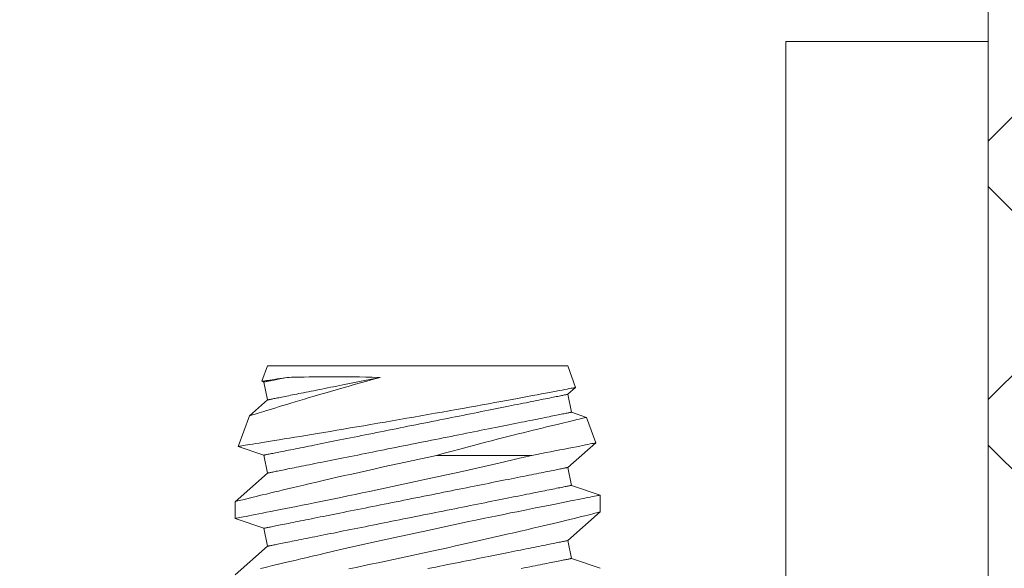
# Model space of a CAD drawing. Extents: x -30 to 72, y -74 to 50.
# Drawn here: x 62 to 62, y -58 to -58 of the extents above; entities that cross this region are included whole.
import ezdxf

# ---------------------------------------------------------------- set-up
doc = ezdxf.new("R2010")
doc.units = 0
doc.header["$LTSCALE"] = 0.1
doc.header["$MEASUREMENT"] = 0
doc.layers.get('0').update_dxf_attribs({"linetype": 'CONTINUOUS', "lineweight": 15})
doc.layers.get('DEFPOINTS').update_dxf_attribs({"linetype": 'CONTINUOUS'})
doc.layers.add('Text', color=7, linetype='CONTINUOUS', lineweight=15)
doc.styles.add('ROMAND', font='romand.shx', dxfattribs={"oblique": 15})
doc.dimstyles.new('ROMAND', dxfattribs={"dimscale": 7.5, "dimtxt": 0.125, "dimasz": 0.125, "dimexe": 0.0625, "dimexo": 0.0625, "dimgap": 0.0625, "dimtad": 0, "dimtih": 1, "dimtoh": 1, "dimdec": 3, "dimzin": 0, "dimdsep": 46, "dimlunit": 4, "dimtxsty": 'ROMAND', "dimcen": 0, "dimadec": 0, "dimazin": 0, "dimtfac": 1, "dimtdec": 3, "dimtofl": 0, "dimtmove": 0, "dimatfit": 3, "dimfxl": 0, "dimtolj": 1, "dimtzin": 0, "dimarcsym": 0})

# ---------------------------------------------------------------- blocks, each defined once
blk = doc.blocks.new('*D224')
at = {"layer": 'DEFPOINTS', "color": 0}
for p in [(59.25282, -57.53984), (59.86259, -58.9103)]:
    blk.add_point(p, dxfattribs=at)
at = {"layer": 'Text', "color": 0, "lineweight": -2}
for p, q in [((60.31992, -59.93815), (60.09126, -59.42423)), ((60.88242, -59.93815), (60.31992, -59.93815))]:
    blk.add_line(p, q, dxfattribs=at)
at = {"layer": 'Text', "color": 0}
blk.add_solid([(60.17691, -59.38612), (60.00561, -59.46234), (59.86259, -58.9103)], dxfattribs=at)
at = {"layer": 'Text', "color": 0, "insert": (64.92207, -59.93815), "char_height": 0.5625, "attachment_point": 5, "style": 'ROMAND'}
blk.add_mtext('\\A1;BUTTERFLY\\PHINGE w/ CATCH', dxfattribs=at)

msp = doc.modelspace()

# ---------------------------------------------------------------- hatches: boundary and pattern name
h = msp.add_hatch()
h.set_pattern_fill('ANSI37', color=8, angle=90, style=0)
h.set_pattern_definition([(135, (0.2393, -66.99093), (-0.08838835, -0.08838835), []), (225, (0.2393, -66.99093), (0.08838835, -0.08838835), [])])
edge = h.paths.add_edge_path()
edge.add_line((62.54711, -58.6429), (62.73461, -58.6429))
edge.add_line((62.73461, -58.6429), (62.73461, -58.3304))
edge.add_arc((62.54711, -58.3304), 0.1875, 0, 90)
edge.add_line((62.54711, -58.1429), (62.49105, -58.1429))
edge.add_line((62.49105, -58.1429), (62.49105, -56.3929))
edge.add_arc((61.74105, -56.3929), 0.75, 0, 90)
edge.add_line((61.74105, -55.6429), (61.09833, -55.6429))
edge.add_arc((61.09833, -54.6429), 1, 188.78852, 270, ccw=False)
edge.add_line((60.11007, -54.79569), (58.93453, -49.74011))
edge.add_arc((57.94627, -49.8929), 1, 8.78852, 90)
edge.add_line((57.94627, -48.8929), (57.79914, -48.8929))
edge.add_arc((57.79914, -48.8304), 0.0625, 180, 270, ccw=False)
edge.add_line((57.73664, -48.8304), (57.73664, -47.8929))
edge.add_line((57.73664, -47.8929), (57.36164, -47.8929))
edge.add_line((57.36164, -47.8929), (57.36164, -48.8304))
edge.add_arc((57.61164, -48.8304), 0.25, 180, 270)
edge.add_line((57.61164, -49.0804), (57.94627, -49.0804))
edge.add_arc((57.94627, -49.8929), 0.8125, 8.31769, 90, ccw=False)
edge.add_line((58.75023, -49.77536), (59.92591, -54.83159))
edge.add_arc((61.09833, -54.6429), 1.1875, 189.14284, 270)
edge.add_line((61.09833, -55.8304), (61.74105, -55.8304))
edge.add_arc((61.74105, -56.3929), 0.5625, 0, 90, ccw=False)
edge.add_line((62.30355, -56.3929), (62.30355, -58.3304))
edge.add_line((62.30355, -58.3304), (62.54711, -58.3304))
edge.add_line((62.54711, -58.3304), (62.54711, -58.6429))

# ---------------------------------------------------------------- linework, layer by layer
for p, q in [((62.30355, -57.53817), (62.16507, -57.53817)), ((62.16507, -58.20893), (62.16507, -57.53817)), ((62.30355, -58.33393), (62.30355, -57.53817)), ((61.81035, -57.7599), (61.80653, -57.77042)), ((61.81035, -57.7599), (62.01586, -57.7599)), ((62.02121, -57.77459), (62.01586, -57.7599)), ((61.80653, -57.77042), (61.8079, -57.77089)), ((61.8079, -57.77089), (61.81035, -57.78314)), ((62.01586, -57.7793), (62.02119, -57.77461)), ((62.01831, -57.79155), (62.01586, -57.7793)), ((61.81035, -57.78314), (61.79792, -57.79407)), ((61.79792, -57.79407), (61.79032, -57.81493)), ((62.02863, -57.79505), (62.01831, -57.79155)), ((62.03499, -57.81248), (62.02865, -57.79505)), ((61.79033, -57.81494), (61.8079, -57.82089)), ((62.01586, -57.8293), (62.03499, -57.81248)), ((61.8079, -57.82089), (61.81035, -57.83314)), ((62.01831, -57.84155), (62.01586, -57.8293)), ((61.81035, -57.83314), (61.78811, -57.8527)), ((62.03811, -57.84825), (62.01831, -57.84155)), ((62.03811, -57.85975), (62.03811, -57.84825)), ((61.78811, -57.85269), (61.78811, -57.86419)), ((62.01586, -57.8793), (62.03811, -57.85974)), ((61.78811, -57.86419), (61.8079, -57.87089)), ((61.8079, -57.87089), (61.81035, -57.88314)), ((61.81035, -57.88314), (61.78811, -57.9027)), ((62.01831, -57.89155), (62.01586, -57.8793)), ((62.03811, -57.89825), (62.01831, -57.89155))]:
    msp.add_line(p, q)
at = {"color": 8}
msp.add_line((61.92593, -57.82103), (61.99126, -57.82103), dxfattribs=at)
msp.add_lwpolyline([(62.54711, -58.6429), (62.54711, -58.3304), (62.30355, -58.3304), (62.30355, -56.3929, 0.414214), (61.74105, -55.8304), (61.09833, -55.8304, -0.368212), (59.92591, -54.83159), (58.75023, -49.77536, 0.372306), (57.94627, -49.0804), (57.61164, -49.0804, -0.414214), (57.36164, -48.8304, -0.414214)], format="xyb")
at = {"color": 8, "flags": 128}
for points in [[(61.79792, -57.79407), (61.798, -57.79405), (61.79825, -57.79397), (61.79867, -57.79384), (61.79924, -57.79366), (61.79997, -57.79343), (61.80088, -57.79314), (61.80196, -57.79281), (61.8032, -57.79242), (61.8046, -57.79198), (61.80612, -57.79151), (61.80778, -57.79099), (61.80959, -57.79043), (61.81153, -57.78983), (61.81366, -57.78917), (61.81593, -57.78848), (61.81833, -57.78774), (61.82086, -57.78697), (61.82355, -57.78615), (61.82637, -57.7853), (61.8293, -57.78442), (61.83234, -57.7835), (61.83557, -57.78254), (61.83891, -57.78155), (61.84234, -57.78053), (61.84587, -57.7795), (61.8496, -57.77841), (61.85341, -57.7773), (61.85731, -57.77618), (61.86127, -57.77504), (61.86541, -57.77386), (61.86962, -57.77268), (61.87389, -57.77148), (61.8782, -57.77028), (61.88282, -57.769), (61.88749, -57.76772)], [(61.82375, -57.76772), (61.82228, -57.76795), (61.82087, -57.76817), (61.8188, -57.7685), (61.81687, -57.7688), (61.8151, -57.76908), (61.81349, -57.76933), (61.812, -57.76956), (61.81069, -57.76977), (61.80955, -57.76995), (61.80859, -57.7701), (61.80784, -57.77022), (61.80725, -57.77031), (61.80684, -57.77037), (61.8066, -57.77041), (61.80653, -57.77042)], [(61.82375, -57.76772), (61.82243, -57.76798), (61.82117, -57.76823), (61.81996, -57.76848), (61.81881, -57.76871), (61.81771, -57.76893), (61.81666, -57.76914), (61.81568, -57.76933), (61.81474, -57.76952), (61.81387, -57.76969), (61.81306, -57.76986), (61.8123, -57.77001), (61.8116, -57.77015), (61.81096, -57.77028), (61.81038, -57.77039), (61.80986, -57.77049), (61.80941, -57.77059), (61.80901, -57.77067), (61.80867, -57.77073), (61.80839, -57.77079), (61.80818, -57.77083), (61.80803, -57.77086), (61.80793, -57.77088), (61.8079, -57.77089)], [(61.88749, -57.76772), (61.88506, -57.7682), (61.88265, -57.76869), (61.88025, -57.76916), (61.87788, -57.76964), (61.87553, -57.77011), (61.8732, -57.77057), (61.8709, -57.77104), (61.86862, -57.77149), (61.86637, -57.77194), (61.86415, -57.77239), (61.86195, -57.77282), (61.85979, -57.77326), (61.85766, -57.77368), (61.85556, -57.7741), (61.8535, -57.77452), (61.85147, -57.77492), (61.84948, -57.77532), (61.84753, -57.77571), (61.84562, -57.77609), (61.84375, -57.77647), (61.84192, -57.77683), (61.84013, -57.77719), (61.83838, -57.77754), (61.83668, -57.77788), (61.83503, -57.77821), (61.83342, -57.77853), (61.83186, -57.77884), (61.83035, -57.77915), (61.82889, -57.77944), (61.82748, -57.77972), (61.82612, -57.77999), (61.82481, -57.78025), (61.82355, -57.7805), (61.82235, -57.78075), (61.8212, -57.78098), (61.82011, -57.78119), (61.81907, -57.7814), (61.81809, -57.7816), (61.81716, -57.78178), (61.81629, -57.78196), (61.81548, -57.78212), (61.81473, -57.78227), (61.81403, -57.78241), (61.8134, -57.78254), (61.81282, -57.78265), (61.81231, -57.78275), (61.81185, -57.78285), (61.81145, -57.78292), (61.81112, -57.78299), (61.81084, -57.78305), (61.81063, -57.78309), (61.81048, -57.78312), (61.81039, -57.78314), (61.81035, -57.78314)], [(61.88749, -57.76772), (61.88635, -57.76769), (61.88193, -57.76758), (61.87756, -57.76749), (61.87325, -57.76743), (61.86902, -57.76738), (61.86476, -57.76735), (61.86058, -57.76733), (61.85651, -57.76733), (61.85255, -57.76733), (61.84892, -57.76735), (61.84539, -57.76738), (61.84199, -57.76741), (61.83872, -57.76745), (61.8355, -57.7675), (61.83241, -57.76755), (61.82949, -57.7676), (61.82672, -57.76766), (61.82521, -57.76769), (61.82375, -57.76772)], [(62.02118, -57.7746), (62.02116, -57.7746), (62.02093, -57.77465), (62.02049, -57.77473), (62.01987, -57.77485), (62.01905, -57.77501), (62.01805, -57.7752), (62.01687, -57.77543), (62.01545, -57.7757), (62.01384, -57.77601), (62.01204, -57.77635), (62.01006, -57.77673), (62.00795, -57.77713), (62.00567, -57.77756), (62.00322, -57.77803), (62.00061, -57.77852), (61.99777, -57.77906), (61.99477, -57.77962), (61.9916, -57.78021), (61.9883, -57.78083), (61.9849, -57.78146), (61.98137, -57.78212), (61.97771, -57.78279), (61.97393, -57.78349), (61.96993, -57.78422), (61.96582, -57.78497), (61.96159, -57.78574), (61.95728, -57.78653), (61.95293, -57.78731), (61.94849, -57.78811), (61.94398, -57.78892), (61.93942, -57.78974), (61.93466, -57.79058), (61.92984, -57.79144), (61.92498, -57.79229), (61.9201, -57.79315), (61.91527, -57.794), (61.91042, -57.79485), (61.90556, -57.79569), (61.90071, -57.79653), (61.89573, -57.79739), (61.89076, -57.79825), (61.88581, -57.7991), (61.88091, -57.79993), (61.87618, -57.80074), (61.8715, -57.80153), (61.86687, -57.80232), (61.86232, -57.80308), (61.85772, -57.80386), (61.85319, -57.80462), (61.84877, -57.80535), (61.84445, -57.80607), (61.8404, -57.80675), (61.83645, -57.8074), (61.83263, -57.80803), (61.82893, -57.80864), (61.82527, -57.80925), (61.82175, -57.80983), (61.81839, -57.81038), (61.8152, -57.8109), (61.81229, -57.81137), (61.80955, -57.81182), (61.80697, -57.81224), (61.80456, -57.81263), (61.80226, -57.81301), (61.80016, -57.81335), (61.79825, -57.81366), (61.79653, -57.81394), (61.79508, -57.81417), (61.79382, -57.81437), (61.79275, -57.81455), (61.79187, -57.81469), (61.79117, -57.8148), (61.79068, -57.81488), (61.7904, -57.81493), (61.79034, -57.81494)], [(62.01586, -57.7793), (62.01582, -57.7793), (62.01572, -57.77932), (62.01554, -57.77936), (62.01529, -57.77941), (62.01497, -57.77947), (62.01458, -57.77955), (62.01412, -57.77964), (62.01359, -57.77975), (62.01299, -57.77987), (62.01232, -57.78), (62.01158, -57.78015), (62.01077, -57.78031), (62.0099, -57.78049), (62.00895, -57.78068), (62.00794, -57.78088), (62.00687, -57.78109), (62.00573, -57.78132), (62.00453, -57.78156), (62.00326, -57.78182), (62.00193, -57.78208), (62.00054, -57.78236), (61.99908, -57.78265), (61.99757, -57.78295), (61.996, -57.78327), (61.99437, -57.78359), (61.99269, -57.78393), (61.99095, -57.78428), (61.98915, -57.78464), (61.9873, -57.78501), (61.9854, -57.78539), (61.98345, -57.78578), (61.98146, -57.78618), (61.97941, -57.78659), (61.97732, -57.787), (61.97518, -57.78743), (61.973, -57.78787), (61.97077, -57.78831), (61.96851, -57.78877), (61.96621, -57.78923), (61.96387, -57.78969), (61.9615, -57.79017), (61.95909, -57.79065), (61.95664, -57.79114), (61.95417, -57.79163), (61.95167, -57.79213), (61.94914, -57.79264), (61.94659, -57.79315), (61.94401, -57.79367), (61.94141, -57.79419), (61.93879, -57.79471), (61.93615, -57.79524), (61.9335, -57.79577), (61.93083, -57.7963), (61.92815, -57.79684), (61.92545, -57.79738), (61.92275, -57.79792), (61.92004, -57.79846), (61.91732, -57.799), (61.9146, -57.79955), (61.91188, -57.80009), (61.90916, -57.80064), (61.90644, -57.80118), (61.90372, -57.80172), (61.90101, -57.80227), (61.89831, -57.80281), (61.89562, -57.80334), (61.89293, -57.80388), (61.89026, -57.80442), (61.88761, -57.80495), (61.88497, -57.80547), (61.88235, -57.806), (61.87975, -57.80652), (61.87717, -57.80703), (61.87462, -57.80754), (61.87209, -57.80805), (61.86959, -57.80855), (61.86712, -57.80904), (61.86468, -57.80953), (61.86227, -57.81001), (61.85989, -57.81049), (61.85755, -57.81096), (61.85525, -57.81142), (61.85299, -57.81187), (61.85076, -57.81231), (61.84858, -57.81275), (61.84645, -57.81318), (61.84435, -57.8136), (61.84231, -57.81401), (61.84031, -57.81441), (61.83836, -57.8148), (61.83646, -57.81518), (61.83461, -57.81555), (61.83282, -57.8159), (61.83107, -57.81625), (61.82939, -57.81659), (61.82776, -57.81692), (61.82619, -57.81723), (61.82468, -57.81753), (61.82323, -57.81782), (61.82183, -57.8181), (61.8205, -57.81837), (61.81924, -57.81862), (61.81803, -57.81886), (61.81689, -57.81909), (61.81582, -57.8193), (61.81481, -57.81951), (61.81387, -57.81969), (61.81299, -57.81987), (61.81218, -57.82003), (61.81145, -57.82018), (61.81078, -57.82031), (61.81018, -57.82043), (61.80964, -57.82054), (61.80918, -57.82063), (61.80879, -57.82071), (61.80847, -57.82077), (61.80822, -57.82082), (61.80805, -57.82086), (61.80794, -57.82088), (61.8079, -57.82089)], [(62.01831, -57.79155), (62.01827, -57.79156), (62.01817, -57.79158), (62.01799, -57.79162), (62.01774, -57.79167), (62.01742, -57.79173), (62.01703, -57.79181), (62.01657, -57.7919), (62.01604, -57.79201), (62.01544, -57.79213), (62.01477, -57.79226), (62.01403, -57.79241), (62.01322, -57.79257), (62.01235, -57.79275), (62.0114, -57.79293), (62.0104, -57.79314), (62.00932, -57.79335), (62.00818, -57.79358), (62.00698, -57.79382), (62.00571, -57.79407), (62.00438, -57.79434), (62.00299, -57.79462), (62.00154, -57.79491), (62.00002, -57.79521), (61.99845, -57.79552), (61.99682, -57.79585), (61.99514, -57.79619), (61.9934, -57.79654), (61.9916, -57.79689), (61.98976, -57.79726), (61.98786, -57.79764), (61.98591, -57.79803), (61.98391, -57.79843), (61.98186, -57.79884), (61.97977, -57.79926), (61.97763, -57.79969), (61.97545, -57.80013), (61.97323, -57.80057), (61.97096, -57.80102), (61.96866, -57.80148), (61.96632, -57.80195), (61.96395, -57.80243), (61.96154, -57.80291), (61.9591, -57.8034), (61.95662, -57.80389), (61.95412, -57.80439), (61.95159, -57.8049), (61.94904, -57.80541), (61.94646, -57.80592), (61.94386, -57.80644), (61.94124, -57.80697), (61.93861, -57.80749), (61.93595, -57.80803), (61.93328, -57.80856), (61.9306, -57.8091), (61.9279, -57.80963), (61.9252, -57.81017), (61.92249, -57.81072), (61.91977, -57.81126), (61.91705, -57.8118), (61.91433, -57.81235), (61.91161, -57.81289), (61.90889, -57.81344), (61.90617, -57.81398), (61.90346, -57.81452), (61.90076, -57.81506), (61.89807, -57.8156), (61.89538, -57.81614), (61.89271, -57.81667), (61.89006, -57.8172), (61.88742, -57.81773), (61.8848, -57.81825), (61.8822, -57.81877), (61.87962, -57.81929), (61.87707, -57.8198), (61.87454, -57.82031), (61.87204, -57.82081), (61.86957, -57.8213), (61.86713, -57.82179), (61.86472, -57.82227), (61.86234, -57.82275), (61.86, -57.82321), (61.8577, -57.82367), (61.85544, -57.82413), (61.85322, -57.82457), (61.85103, -57.82501), (61.8489, -57.82544), (61.8468, -57.82585), (61.84476, -57.82626), (61.84276, -57.82666), (61.84081, -57.82705), (61.83891, -57.82743), (61.83706, -57.8278), (61.83527, -57.82816), (61.83353, -57.82851), (61.83184, -57.82885), (61.83021, -57.82917), (61.82864, -57.82949), (61.82713, -57.82979), (61.82568, -57.83008), (61.82428, -57.83036), (61.82295, -57.83062), (61.82169, -57.83088), (61.82048, -57.83112), (61.81934, -57.83135), (61.81827, -57.83156), (61.81726, -57.83176), (61.81632, -57.83195), (61.81544, -57.83213), (61.81464, -57.83229), (61.8139, -57.83244), (61.81323, -57.83257), (61.81263, -57.83269), (61.8121, -57.8328), (61.81163, -57.83289), (61.81124, -57.83297), (61.81092, -57.83303), (61.81068, -57.83308), (61.8105, -57.83312), (61.81039, -57.83314), (61.81035, -57.83314)], [(61.92593, -57.82103), (61.93129, -57.81958), (61.93661, -57.81815), (61.94187, -57.81674), (61.94706, -57.81537), (61.95127, -57.81426), (61.95542, -57.81318), (61.95952, -57.81211), (61.96354, -57.81107), (61.96749, -57.81006), (61.97123, -57.8091), (61.9749, -57.80817), (61.97848, -57.80727), (61.98197, -57.80639), (61.98537, -57.80554), (61.98877, -57.80469), (61.99206, -57.80387), (61.99525, -57.80309), (61.99831, -57.80233), (62.00125, -57.80162), (62.00449, -57.80083), (62.00755, -57.80008), (62.01043, -57.79939), (62.01312, -57.79874), (62.01518, -57.79825), (62.01711, -57.79778), (62.0189, -57.79736), (62.02055, -57.79697), (62.02205, -57.79661), (62.02361, -57.79624), (62.02496, -57.79592), (62.02611, -57.79565), (62.02704, -57.79543), (62.02779, -57.79526), (62.0283, -57.79513), (62.02859, -57.79507), (62.02863, -57.79506)], [(62.03498, -57.81248), (62.0349, -57.8125), (62.03457, -57.81256), (62.03402, -57.81267), (62.03323, -57.81283), (62.03224, -57.81303), (62.03105, -57.81326), (62.02965, -57.81354), (62.02804, -57.81386), (62.02617, -57.81423), (62.02409, -57.81464), (62.02179, -57.8151), (62.0193, -57.81559), (62.01653, -57.81613), (62.01356, -57.81671), (62.01039, -57.81733), (62.00702, -57.81799), (62.00411, -57.81855), (62.00107, -57.81914), (61.99791, -57.81975), (61.99464, -57.82038), (61.99126, -57.82103)], [(61.92593, -57.82103), (61.92064, -57.82216), (61.91533, -57.82331), (61.91001, -57.82446), (61.90471, -57.82561), (61.89928, -57.8268), (61.89386, -57.828), (61.88848, -57.82919), (61.88315, -57.83037), (61.87802, -57.83152), (61.87295, -57.83266), (61.86795, -57.8338), (61.86303, -57.83492), (61.85806, -57.83605), (61.85318, -57.83717), (61.84842, -57.83827), (61.84379, -57.83935), (61.83943, -57.84036), (61.83521, -57.84135), (61.83111, -57.84232), (61.82717, -57.84325), (61.82403, -57.84399), (61.821, -57.84471), (61.81808, -57.84541), (61.81528, -57.84608), (61.8126, -57.84673), (61.80957, -57.84746), (61.80672, -57.84814), (61.80405, -57.84879), (61.80158, -57.84939), (61.79924, -57.84996), (61.79711, -57.85048), (61.79519, -57.85095), (61.7935, -57.85137), (61.79211, -57.85171), (61.79092, -57.852), (61.78994, -57.85224), (61.78916, -57.85244), (61.78859, -57.85258), (61.78824, -57.85266), (61.78811, -57.8527), (61.78811, -57.85269)], [(61.78813, -57.86419), (61.78812, -57.86419), (61.78832, -57.86415), (61.78875, -57.86407), (61.78939, -57.86394), (61.79022, -57.86378), (61.79126, -57.86358), (61.7925, -57.86334), (61.79393, -57.86306), (61.79562, -57.86273), (61.79751, -57.86237), (61.79961, -57.86196), (61.8019, -57.86151), (61.80432, -57.86104), (61.80692, -57.86053), (61.8097, -57.85998), (61.81264, -57.8594), (61.81585, -57.85877), (61.81922, -57.8581), (61.82275, -57.8574), (61.82643, -57.85666), (61.83021, -57.85591), (61.83412, -57.85512), (61.83817, -57.85431), (61.84234, -57.85347), (61.84674, -57.85257), (61.85126, -57.85165), (61.85588, -57.85071), (61.8606, -57.84974), (61.86537, -57.84876), (61.87021, -57.84775), (61.87513, -57.84673), (61.88011, -57.84569), (61.88528, -57.8446), (61.89051, -57.84349), (61.89577, -57.84238), (61.90106, -57.84125), (61.90631, -57.84012), (61.91158, -57.83898), (61.91685, -57.83784), (61.9221, -57.8367), (61.92749, -57.83551), (61.93286, -57.83433), (61.93819, -57.83315), (61.94347, -57.83197), (61.9486, -57.83083), (61.95367, -57.82969), (61.95866, -57.82855), (61.96357, -57.82744), (61.96854, -57.8263), (61.9734, -57.82518), (61.97815, -57.82409), (61.98278, -57.82301), (61.98709, -57.82201), (61.99126, -57.82103)], [(62.01586, -57.8293), (62.01582, -57.8293), (62.01572, -57.82932), (62.01554, -57.82936), (62.01529, -57.82941), (62.01497, -57.82947), (62.01458, -57.82955), (62.01412, -57.82964), (62.01359, -57.82975), (62.01299, -57.82987), (62.01232, -57.83), (62.01158, -57.83015), (62.01077, -57.83031), (62.0099, -57.83049), (62.00895, -57.83068), (62.00794, -57.83088), (62.00687, -57.83109), (62.00573, -57.83132), (62.00453, -57.83156), (62.00326, -57.83182), (62.00193, -57.83208), (62.00054, -57.83236), (61.99908, -57.83265), (61.99757, -57.83295), (61.996, -57.83327), (61.99437, -57.83359), (61.99269, -57.83393), (61.99095, -57.83428), (61.98915, -57.83464), (61.9873, -57.83501), (61.9854, -57.83539), (61.98345, -57.83578), (61.98146, -57.83618), (61.97941, -57.83659), (61.97732, -57.837), (61.97518, -57.83743), (61.973, -57.83787), (61.97077, -57.83831), (61.96851, -57.83877), (61.96621, -57.83923), (61.96387, -57.83969), (61.9615, -57.84017), (61.95909, -57.84065), (61.95664, -57.84114), (61.95417, -57.84163), (61.95167, -57.84213), (61.94914, -57.84264), (61.94659, -57.84315), (61.94401, -57.84367), (61.94141, -57.84419), (61.93879, -57.84471), (61.93615, -57.84524), (61.9335, -57.84577), (61.93083, -57.8463), (61.92815, -57.84684), (61.92545, -57.84738), (61.92275, -57.84792), (61.92004, -57.84846), (61.91732, -57.849), (61.9146, -57.84955), (61.91188, -57.85009), (61.90916, -57.85064), (61.90644, -57.85118), (61.90372, -57.85172), (61.90101, -57.85227), (61.89831, -57.85281), (61.89562, -57.85334), (61.89293, -57.85388), (61.89026, -57.85442), (61.88761, -57.85495), (61.88497, -57.85547), (61.88235, -57.856), (61.87975, -57.85652), (61.87717, -57.85703), (61.87462, -57.85754), (61.87209, -57.85805), (61.86959, -57.85855), (61.86712, -57.85904), (61.86468, -57.85953), (61.86227, -57.86001), (61.85989, -57.86049), (61.85755, -57.86096), (61.85525, -57.86142), (61.85299, -57.86187), (61.85076, -57.86231), (61.84858, -57.86275), (61.84645, -57.86318), (61.84435, -57.8636), (61.84231, -57.86401), (61.84031, -57.86441), (61.83836, -57.8648), (61.83646, -57.86518), (61.83461, -57.86555), (61.83282, -57.8659), (61.83107, -57.86625), (61.82939, -57.86659), (61.82776, -57.86692), (61.82619, -57.86723), (61.82468, -57.86753), (61.82323, -57.86782), (61.82183, -57.8681), (61.8205, -57.86837), (61.81924, -57.86862), (61.81803, -57.86886), (61.81689, -57.86909), (61.81582, -57.8693), (61.81481, -57.86951), (61.81387, -57.86969), (61.81299, -57.86987), (61.81218, -57.87003), (61.81145, -57.87018), (61.81078, -57.87031), (61.81018, -57.87043), (61.80964, -57.87054), (61.80918, -57.87063), (61.80879, -57.87071), (61.80847, -57.87077), (61.80822, -57.87082), (61.80805, -57.87086), (61.80794, -57.87088), (61.8079, -57.87089)], [(62.01831, -57.84155), (62.01827, -57.84156), (62.01817, -57.84158), (62.01799, -57.84162), (62.01774, -57.84167), (62.01742, -57.84173), (62.01703, -57.84181), (62.01657, -57.8419), (62.01604, -57.84201), (62.01544, -57.84213), (62.01477, -57.84226), (62.01403, -57.84241), (62.01322, -57.84257), (62.01235, -57.84275), (62.0114, -57.84293), (62.0104, -57.84314), (62.00932, -57.84335), (62.00818, -57.84358), (62.00698, -57.84382), (62.00571, -57.84407), (62.00438, -57.84434), (62.00299, -57.84462), (62.00154, -57.84491), (62.00002, -57.84521), (61.99845, -57.84552), (61.99682, -57.84585), (61.99514, -57.84619), (61.9934, -57.84654), (61.9916, -57.84689), (61.98976, -57.84726), (61.98786, -57.84764), (61.98591, -57.84803), (61.98391, -57.84843), (61.98186, -57.84884), (61.97977, -57.84926), (61.97763, -57.84969), (61.97545, -57.85013), (61.97323, -57.85057), (61.97096, -57.85102), (61.96866, -57.85148), (61.96632, -57.85195), (61.96395, -57.85243), (61.96154, -57.85291), (61.9591, -57.8534), (61.95662, -57.85389), (61.95412, -57.85439), (61.95159, -57.8549), (61.94904, -57.85541), (61.94646, -57.85592), (61.94386, -57.85644), (61.94124, -57.85697), (61.93861, -57.85749), (61.93595, -57.85803), (61.93328, -57.85856), (61.9306, -57.8591), (61.9279, -57.85963), (61.9252, -57.86017), (61.92249, -57.86072), (61.91977, -57.86126), (61.91705, -57.8618), (61.91433, -57.86235), (61.91161, -57.86289), (61.90889, -57.86344), (61.90617, -57.86398), (61.90346, -57.86452), (61.90076, -57.86506), (61.89807, -57.8656), (61.89538, -57.86614), (61.89271, -57.86667), (61.89006, -57.8672), (61.88742, -57.86773), (61.8848, -57.86825), (61.8822, -57.86877), (61.87962, -57.86929), (61.87707, -57.8698), (61.87454, -57.87031), (61.87204, -57.87081), (61.86957, -57.8713), (61.86713, -57.87179), (61.86472, -57.87227), (61.86234, -57.87275), (61.86, -57.87321), (61.8577, -57.87367), (61.85544, -57.87413), (61.85322, -57.87457), (61.85103, -57.87501), (61.8489, -57.87544), (61.8468, -57.87585), (61.84476, -57.87626), (61.84276, -57.87666), (61.84081, -57.87705), (61.83891, -57.87743), (61.83706, -57.8778), (61.83527, -57.87816), (61.83353, -57.87851), (61.83184, -57.87885), (61.83021, -57.87917), (61.82864, -57.87949), (61.82713, -57.87979), (61.82568, -57.88008), (61.82428, -57.88036), (61.82295, -57.88062), (61.82169, -57.88088), (61.82048, -57.88112), (61.81934, -57.88135), (61.81827, -57.88156), (61.81726, -57.88176), (61.81632, -57.88195), (61.81544, -57.88213), (61.81464, -57.88229), (61.8139, -57.88244), (61.81323, -57.88257), (61.81263, -57.88269), (61.8121, -57.8828), (61.81163, -57.88289), (61.81124, -57.88297), (61.81092, -57.88303), (61.81068, -57.88308), (61.8105, -57.88312), (61.81039, -57.88314), (61.81035, -57.88314)], [(62.0381, -57.84825), (62.03811, -57.84825), (62.03798, -57.84827), (62.03765, -57.84834), (62.03711, -57.84844), (62.03637, -57.84859), (62.03542, -57.84877), (62.03423, -57.849), (62.03282, -57.84927), (62.03121, -57.84959), (62.02939, -57.84994), (62.02742, -57.85032), (62.02527, -57.85074), (62.02292, -57.8512), (62.0204, -57.8517), (62.01763, -57.85224), (62.01467, -57.85282), (62.01153, -57.85344), (62.00823, -57.85409), (62.00483, -57.85477), (62.00127, -57.85548), (61.99757, -57.85622), (61.99373, -57.85699), (61.98964, -57.85781), (61.98543, -57.85866), (61.98108, -57.85954), (61.97663, -57.86044), (61.97211, -57.86137), (61.9675, -57.86231), (61.96279, -57.86328), (61.958, -57.86427), (61.95301, -57.86531), (61.94794, -57.86637), (61.94281, -57.86745), (61.93764, -57.86854), (61.93247, -57.86963), (61.92727, -57.87074), (61.92204, -57.87186), (61.91681, -57.87299), (61.91142, -57.87415), (61.90603, -57.87533), (61.90065, -57.8765), (61.8953, -57.87768), (61.89007, -57.87883), (61.88487, -57.87999), (61.87973, -57.88114), (61.87464, -57.88228), (61.86948, -57.88345), (61.8644, -57.8846), (61.85941, -57.88574), (61.85452, -57.88686), (61.84987, -57.88793), (61.84534, -57.88899), (61.84092, -57.89001), (61.83664, -57.89102), (61.83321, -57.89182), (61.82987, -57.89261), (61.82664, -57.89337), (61.82351, -57.89412), (61.82049, -57.89484), (61.81703, -57.89566), (61.81374, -57.89645), (61.81063, -57.8972), (61.8077, -57.89791), (61.80542, -57.89846)], [(61.86608, -57.89861), (61.87094, -57.8976), (61.87587, -57.89657), (61.88086, -57.89553), (61.88604, -57.89444), (61.89127, -57.89333), (61.89654, -57.89221), (61.90183, -57.89108), (61.90709, -57.88995), (61.91236, -57.88882), (61.91763, -57.88767), (61.92289, -57.88652), (61.92827, -57.88534), (61.93364, -57.88416), (61.93897, -57.88298), (61.94424, -57.8818), (61.94936, -57.88066), (61.95441, -57.87952), (61.9594, -57.87839), (61.9643, -57.87727), (61.96925, -57.87614), (61.9741, -57.87502), (61.97883, -57.87393), (61.98344, -57.87286), (61.98776, -57.87185), (61.99196, -57.87086), (61.99602, -57.86991), (61.99992, -57.86898), (62.00303, -57.86825), (62.00603, -57.86753), (62.00892, -57.86684), (62.01169, -57.86618), (62.01434, -57.86554), (62.01732, -57.86482), (62.02012, -57.86414), (62.02274, -57.86351), (62.02517, -57.86292), (62.02747, -57.86236), (62.02955, -57.86185), (62.03142, -57.86139), (62.03306, -57.86099), (62.0344, -57.86066), (62.03554, -57.86038), (62.03647, -57.86015), (62.0372, -57.85997), (62.03772, -57.85984), (62.03803, -57.85976), (62.03809, -57.85975)], [(62.01586, -57.8793), (62.01582, -57.8793), (62.01572, -57.87932), (62.01554, -57.87936), (62.01529, -57.87941), (62.01497, -57.87947), (62.01458, -57.87955), (62.01412, -57.87964), (62.01359, -57.87975), (62.01299, -57.87987), (62.01232, -57.88), (62.01158, -57.88015), (62.01077, -57.88031), (62.0099, -57.88049), (62.00895, -57.88068), (62.00794, -57.88088), (62.00687, -57.88109), (62.00573, -57.88132), (62.00453, -57.88156), (62.00326, -57.88182), (62.00193, -57.88208), (62.00054, -57.88236), (61.99908, -57.88265), (61.99757, -57.88295), (61.996, -57.88327), (61.99437, -57.88359), (61.99269, -57.88393), (61.99095, -57.88428), (61.98915, -57.88464), (61.9873, -57.88501), (61.9854, -57.88539), (61.98345, -57.88578), (61.98146, -57.88618), (61.97941, -57.88659), (61.97732, -57.887), (61.97518, -57.88743), (61.973, -57.88787), (61.97077, -57.88831), (61.96851, -57.88877), (61.96621, -57.88923), (61.96387, -57.88969), (61.9615, -57.89017), (61.95909, -57.89065), (61.95664, -57.89114), (61.95417, -57.89163), (61.95167, -57.89213), (61.94914, -57.89264), (61.94659, -57.89315), (61.94401, -57.89367), (61.94141, -57.89419), (61.93879, -57.89471), (61.93615, -57.89524), (61.9335, -57.89577), (61.93083, -57.8963), (61.92815, -57.89684), (61.92545, -57.89738), (61.92275, -57.89792), (61.92004, -57.89846)], [(62.01831, -57.89155), (62.01827, -57.89156), (62.01817, -57.89158), (62.01799, -57.89162), (62.01774, -57.89167), (62.01742, -57.89173), (62.01703, -57.89181), (62.01657, -57.8919), (62.01604, -57.89201), (62.01544, -57.89213), (62.01477, -57.89226), (62.01403, -57.89241), (62.01322, -57.89257), (62.01235, -57.89275), (62.0114, -57.89293), (62.0104, -57.89314), (62.00932, -57.89335), (62.00818, -57.89358), (62.00698, -57.89382), (62.00571, -57.89407), (62.00438, -57.89434), (62.00299, -57.89462), (62.00154, -57.89491), (62.00002, -57.89521), (61.99845, -57.89552), (61.99682, -57.89585), (61.99514, -57.89619), (61.9934, -57.89654), (61.9916, -57.89689), (61.98976, -57.89726), (61.98786, -57.89764), (61.98591, -57.89803), (61.98391, -57.89843)]]:
    msp.add_lwpolyline(points, dxfattribs=at)

# ---------------------------------------------------------------- dimensions: what is measured, and where the dimension line sits
at = {"layer": 'Text'}
dim = msp.add_diameter_dim_2p(p1=(59.25282, -57.53984), p2=(59.86259, -58.9103), text='BUTTERFLY\\PHINGE w/ CATCH', dimstyle='ROMAND', override={"dimscale": 4.5}, dxfattribs=at)
dim.commit()
dim.dimension.update_dxf_attribs({"geometry": '*D224', "text_midpoint": (64.92207, -59.93815)})

doc.saveas('drawing.dxf')
